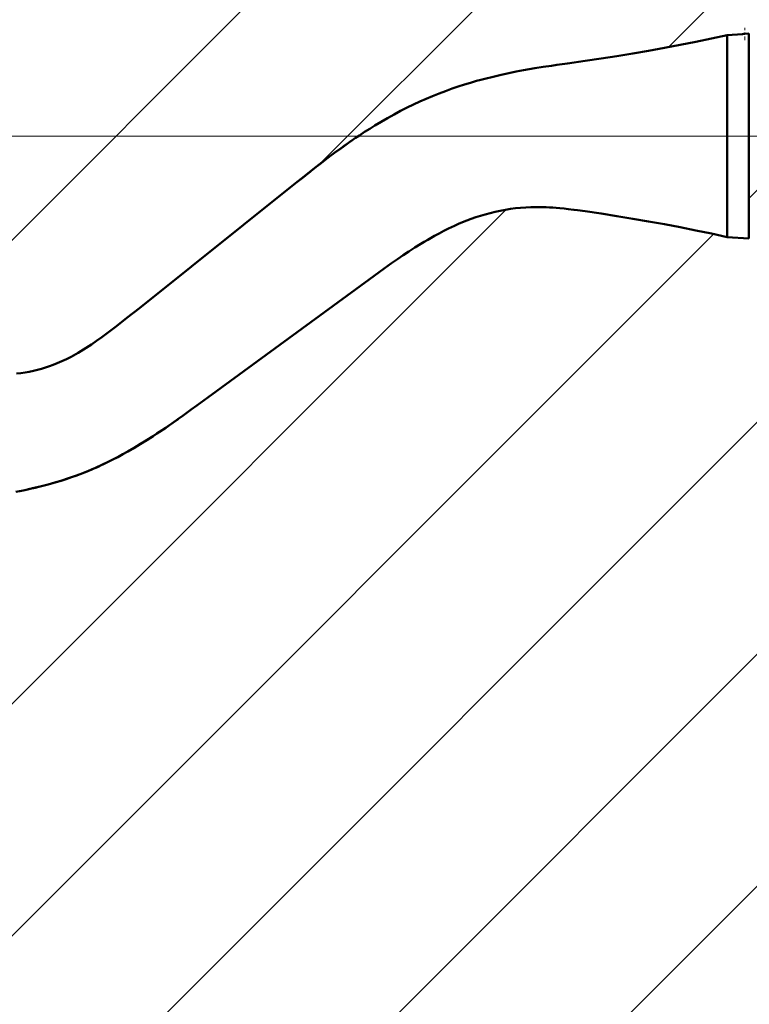
# Model space of a CAD drawing. Extents: x 0 to 840, y 0 to 594.
# Drawn here: x 499 to 535, y 275 to 323 of the extents above; entities that cross this region are included whole.
import ezdxf

# ---------------------------------------------------------------- set-up
doc = ezdxf.new("R2010")
doc.units = 0
doc.linetypes.add('DASHDOT', pattern=[18.5, 12, -3, 0.5, -3])
doc.linetypes.add('PHANTOM', pattern=[20, 10, -2, 2, -2, 2, -2])

msp = doc.modelspace()

# ---------------------------------------------------------------- linework, layer by layer
at = {"color": 7, "lineweight": 9}
for p, q in [((494.368408, 307.68158), (623.789673, 437.102875)), ((513.854431, 315.853882), (633.205933, 435.205383)), ((530.878479, 321.56424), (642.00415, 432.689911)), ((482.49826, 317.224487), (569.255127, 317.224487)), ((499.811096, 267.869446), (547.520508, 315.578857)), ((493.208679, 283.89444), (522.947571, 313.633331)), ((496.265961, 275.638), (533.073303, 312.445374)), ((503.807373, 260.552002), (537.669434, 294.414063)), ((508.225128, 253.656067), (544.561462, 289.992401))]:
    msp.add_line(p, q, dxfattribs=at)
at = {"color": 7, "linetype": 'DASHDOT', "lineweight": 9, "ltscale": 0.01516}
msp.add_line((534.6026, 321.904297), (534.6026, 322.510712), dxfattribs=at)
at = {"color": 7, "lineweight": 9, "ltscale": 0.019124}
msp.add_line((533.739746, 322.147736), (534.502625, 322.204315), dxfattribs=at)
msp.add_line((533.739746, 322.147736), (534.502625, 322.204315), dxfattribs=at)
at = {"color": 7, "lineweight": 50, "ltscale": 0.019124}
msp.add_line((533.739746, 322.147736), (534.502625, 322.204315), dxfattribs=at)
at = {"color": 7, "lineweight": 50, "ltscale": 0.246163}
msp.add_line((533.739746, 322.147736), (533.739746, 312.301208), dxfattribs=at)
at = {"color": 7, "lineweight": 9, "ltscale": 0.005014}
msp.add_line((534.6026, 322.210724), (534.802612, 322.225555), dxfattribs=at)
msp.add_line((534.6026, 322.210724), (534.802612, 322.225555), dxfattribs=at)
at = {"color": 7, "lineweight": 50, "ltscale": 0.005014}
msp.add_line((534.6026, 322.210724), (534.802612, 322.225555), dxfattribs=at)
msp.add_line((534.6026, 322.210724), (534.802612, 322.225555), dxfattribs=at)
at = {"color": 7, "lineweight": 9, "ltscale": 0.250079}
msp.add_line((534.802612, 322.225555), (534.802612, 312.222412), dxfattribs=at)
msp.add_line((534.802612, 322.225555), (534.802612, 312.222412), dxfattribs=at)
at = {"color": 7, "lineweight": 50, "ltscale": 0.250079}
msp.add_line((534.802612, 322.225555), (534.802612, 312.222412), dxfattribs=at)
at = {"color": 7, "lineweight": 9, "ltscale": 0.280749}
msp.add_line((534.802612, 314.174652), (542.743408, 322.115417), dxfattribs=at)
at = {"color": 7, "lineweight": 9, "ltscale": 0.243925}
msp.add_line((505.055237, 308.834076), (512.678345, 314.923981), dxfattribs=at)
msp.add_line((505.055237, 308.834076), (512.678345, 314.923981), dxfattribs=at)
at = {"color": 7, "lineweight": 50, "ltscale": 0.243924}
for p, q in [((505.055237, 308.834106), (512.678345, 314.923981)), ((505.055237, 308.834106), (512.678345, 314.923981)), ((516.268921, 310.227722), (508.393372, 304.468018))]:
    msp.add_line(p, q, dxfattribs=at)
at = {"color": 7, "lineweight": 50, "ltscale": 0.243923}
msp.add_line((505.055267, 308.834106), (512.678345, 314.923981), dxfattribs=at)
at = {"color": 7, "lineweight": 9, "ltscale": 0.026645}
msp.add_line((534.802612, 312.222412), (533.739746, 312.301208), dxfattribs=at)
msp.add_line((534.802612, 312.222412), (533.739746, 312.301208), dxfattribs=at)
at = {"color": 7, "lineweight": 50, "ltscale": 0.026645}
msp.add_line((534.802612, 312.222412), (533.739746, 312.301208), dxfattribs=at)
at = {"color": 7, "lineweight": 9, "ltscale": 0.243924}
msp.add_line((516.268921, 310.227722), (508.393372, 304.468018), dxfattribs=at)
msp.add_line((516.268921, 310.227722), (508.393372, 304.468018), dxfattribs=at)
at = {"color": 7, "lineweight": 9}
for points in [[(526.815674, 320.892242), (527.592651, 321.006714), (528.367798, 321.12738), (529.141113, 321.254272), (529.912476, 321.387451), (530.681946, 321.526917), (531.449463, 321.672638), (532.214905, 321.824707), (532.978394, 321.983063), (533.739746, 322.147736)], [(526.815674, 320.892242), (527.592651, 321.006714), (528.367798, 321.12738), (529.141113, 321.254272), (529.912476, 321.387451), (530.681946, 321.526917), (531.449463, 321.672638), (532.214905, 321.824707), (532.978394, 321.983063), (533.739746, 322.147736)], [(526.815674, 320.892242), (525.945923, 320.769836), (525.43042, 320.696472), (525.172791, 320.658691), (524.762512, 320.596313), (524.352783, 320.530396), (524.079956, 320.484131), (523.807434, 320.43573), (523.444824, 320.367493), (523.083008, 320.294678), (522.72229, 320.216888), (522.317871, 320.122986), (521.915161, 320.021881), (521.714539, 319.968536), (521.514465, 319.913269), (521.215332, 319.82666), (520.917603, 319.735565), (520.621277, 319.639893), (520.326538, 319.539551), (519.984741, 319.416595), (519.645447, 319.287231), (519.308594, 319.151459), (518.974426, 319.009277), (518.643066, 318.860748), (518.314575, 318.705994), (517.989014, 318.545074), (517.706665, 318.399353), (517.426758, 318.249146), (517.14917, 318.094604), (516.874023, 317.935822), (516.696167, 317.830231), (516.519287, 317.722992), (516.335083, 317.608856), (516.152039, 317.492981), (515.797302, 317.261749)], [(526.815674, 320.892242), (525.945923, 320.769836), (525.43042, 320.696472), (525.172791, 320.658691), (524.762512, 320.596313), (524.352783, 320.530396), (524.079956, 320.484131), (523.807434, 320.43573), (523.444824, 320.367493), (523.083008, 320.294678), (522.72229, 320.216888), (522.317871, 320.122986), (521.915161, 320.021881), (521.714539, 319.968536), (521.514465, 319.913269), (521.215332, 319.82666), (520.917603, 319.735565), (520.621277, 319.639893), (520.326538, 319.539551), (519.984741, 319.416595), (519.645447, 319.287231), (519.308594, 319.151459), (518.974426, 319.009277), (518.643066, 318.860748), (518.314575, 318.705994), (517.989014, 318.545074), (517.706665, 318.399353), (517.426758, 318.249146), (517.14917, 318.094604), (516.874023, 317.935822), (516.696167, 317.830231), (516.519287, 317.722992), (516.335083, 317.608856), (516.152039, 317.492981), (515.797302, 317.261749)], [(515.797302, 317.261749), (515.597595, 317.127686), (515.399109, 316.991821), (515.196533, 316.850403), (514.995117, 316.707306)], [(515.797302, 317.261749), (515.597595, 317.127686), (515.399109, 316.991821), (515.196533, 316.850403), (514.995117, 316.707306)], [(514.995117, 316.707306), (514.784668, 316.555084), (514.575439, 316.401215), (514.335205, 316.221619), (514.096436, 316.040253), (513.858154, 315.856781), (513.620911, 315.671936), (513.305908, 315.423798), (512.678345, 314.923981)], [(514.995117, 316.707306), (514.784668, 316.555084), (514.575439, 316.401215), (514.335205, 316.221619), (514.096436, 316.040253), (513.858154, 315.856781), (513.620911, 315.671936), (513.305908, 315.423798), (512.678345, 314.923981)], [(516.268921, 310.227722), (516.755127, 310.58252), (516.999451, 310.759216), (517.368347, 311.022369), (517.647461, 311.21756), (517.929077, 311.410187), (518.213501, 311.599701), (518.500854, 311.785431), (518.791382, 311.966705), (518.959473, 312.068359), (519.128662, 312.168213), (519.294617, 312.263672), (519.461609, 312.357178), (519.688904, 312.480164), (519.918152, 312.59906), (520.149292, 312.713562), (520.294739, 312.782806), (520.440918, 312.850128), (520.636841, 312.936798), (520.834045, 313.019836), (521.03241, 313.09903), (521.256897, 313.183411), (521.482727, 313.262573), (521.7099, 313.336304), (521.938232, 313.40451), (522.182007, 313.470642), (522.42688, 313.530182), (522.672791, 313.582977), (522.919495, 313.628906), (523.166992, 313.667938), (523.415039, 313.700073), (523.663696, 313.725342), (523.912659, 313.743805), (524.161987, 313.755646), (524.411621, 313.760986), (524.661377, 313.760132), (524.911377, 313.753357), (525.073669, 313.745941), (525.236023, 313.736298), (525.407166, 313.723846), (525.578308, 313.709229), (525.78418, 313.688995), (525.990051, 313.666199), (526.264832, 313.632385), (526.448242, 313.608124), (526.815674, 313.556702)], [(516.268921, 310.227722), (516.755127, 310.58252), (516.999451, 310.759216), (517.368347, 311.022369), (517.647461, 311.21756), (517.929077, 311.410187), (518.213501, 311.599701), (518.500854, 311.785431), (518.791382, 311.966705), (518.959473, 312.068359), (519.128662, 312.168213), (519.294617, 312.263672), (519.461609, 312.357178), (519.688904, 312.480164), (519.918152, 312.59906), (520.149292, 312.713562), (520.294739, 312.782806), (520.440918, 312.850128), (520.636841, 312.936798), (520.834045, 313.019836), (521.03241, 313.09903), (521.256897, 313.183411), (521.482727, 313.262573), (521.7099, 313.336304), (521.938232, 313.40451), (522.182007, 313.470642), (522.42688, 313.530182), (522.672791, 313.582977), (522.919495, 313.628906), (523.166992, 313.667938), (523.415039, 313.700073), (523.663696, 313.725342), (523.912659, 313.743805), (524.161987, 313.755646), (524.411621, 313.760986), (524.661377, 313.760132), (524.911377, 313.753357), (525.073669, 313.745941), (525.236023, 313.736298), (525.407166, 313.723846), (525.578308, 313.709229), (525.78418, 313.688995), (525.990051, 313.666199), (526.264832, 313.632385), (526.448242, 313.608124), (526.815674, 313.556702)], [(533.739746, 312.301208), (532.978394, 312.465912), (532.214905, 312.624268), (531.449463, 312.776306), (530.681946, 312.922028), (529.912476, 313.061493), (529.141113, 313.194672), (528.367798, 313.321594), (527.592651, 313.442261), (526.815674, 313.556702)], [(533.739746, 312.301208), (532.978394, 312.465912), (532.214905, 312.624268), (531.449463, 312.776306), (530.681946, 312.922028), (529.912476, 313.061493), (529.141113, 313.194672), (528.367798, 313.321594), (527.592651, 313.442261), (526.815674, 313.556702)], [(505.055237, 308.834076), (504.447815, 308.350281), (504.017944, 308.012939), (503.878967, 307.905487)], [(505.055237, 308.834076), (504.447815, 308.350281), (504.017944, 308.012939), (503.878967, 307.905487)], [(503.878967, 307.905487), (503.681305, 307.754517), (503.485046, 307.607117), (503.225311, 307.416534), (502.967438, 307.233307), (502.710999, 307.058044), (502.455566, 306.891205), (502.200745, 306.733276), (502.073425, 306.657776), (501.946106, 306.584686), (501.721252, 306.4617), (501.495972, 306.346527), (501.269928, 306.23938), (501.156555, 306.188873), (501.042908, 306.140411), (500.852783, 306.06424), (500.661682, 305.993896), (500.469391, 305.929413), (500.275879, 305.87085), (500.081024, 305.818207), (499.884766, 305.771545), (499.681366, 305.729858), (499.476349, 305.69455), (499.269684, 305.66568), (499.061371, 305.643311)], [(503.878967, 307.905487), (503.681305, 307.754517), (503.485046, 307.607117), (503.225311, 307.416534), (502.967438, 307.233307), (502.710999, 307.058044), (502.455566, 306.891205), (502.200745, 306.733276), (502.073425, 306.657776), (501.946106, 306.584686), (501.721252, 306.4617), (501.495972, 306.346527), (501.269928, 306.23938), (501.156555, 306.188873), (501.042908, 306.140411), (500.852783, 306.06424), (500.661682, 305.993896), (500.469391, 305.929413), (500.275879, 305.87085), (500.081024, 305.818207), (499.884766, 305.771545), (499.681366, 305.729858), (499.476349, 305.69455), (499.269684, 305.66568), (499.061371, 305.643311)], [(506.946167, 303.421417), (507.187653, 303.593079), (507.590912, 303.883179), (507.858948, 304.077759), (508.393372, 304.468018)], [(506.946167, 303.421417), (507.187653, 303.593079), (507.590912, 303.883179), (507.858948, 304.077759), (508.393372, 304.468018)], [(499.02066, 299.869446), (499.386475, 299.942719), (499.616089, 299.991302), (499.846069, 300.042267), (500.059875, 300.091949), (500.273712, 300.144043), (500.606445, 300.230316), (500.938538, 300.323212), (501.269592, 300.423126), (501.599304, 300.530273), (501.885925, 300.629974), (502.171143, 300.735413), (502.454834, 300.846619), (502.736908, 300.963593), (503.017242, 301.086273), (503.295837, 301.214569), (503.462158, 301.294189), (503.627838, 301.375732), (503.957275, 301.544495), (504.28418, 301.72052), (504.608643, 301.903381), (504.926514, 302.090118), (505.242218, 302.282593), (505.555908, 302.480377), (505.783936, 302.62796), (506.011017, 302.777893), (506.249084, 302.937958), (506.486206, 303.100128), (506.946167, 303.421417)], [(499.02066, 299.869446), (499.386475, 299.942719), (499.616089, 299.991302), (499.846069, 300.042267), (500.059875, 300.091949), (500.273712, 300.144043), (500.606445, 300.230316), (500.938538, 300.323212), (501.269592, 300.423126), (501.599304, 300.530273), (501.885925, 300.629974), (502.171143, 300.735413), (502.454834, 300.846619), (502.736908, 300.963593), (503.017242, 301.086273), (503.295837, 301.214569), (503.462158, 301.294189), (503.627838, 301.375732), (503.957275, 301.544495), (504.28418, 301.72052), (504.608643, 301.903381), (504.926514, 302.090118), (505.242218, 302.282593), (505.555908, 302.480377), (505.783936, 302.62796), (506.011017, 302.777893), (506.249084, 302.937958), (506.486206, 303.100128), (506.946167, 303.421417)]]:
    msp.add_lwpolyline(points, dxfattribs=at)
at = {"color": 7, "lineweight": 50}
for points in [[(526.815674, 320.892242), (527.592651, 321.006714), (528.367798, 321.12738), (529.141113, 321.254272), (529.912476, 321.387451), (530.681946, 321.526917), (531.449463, 321.672638), (532.214905, 321.824707), (532.978394, 321.983063), (533.739746, 322.147736)], [(526.815674, 320.892242), (525.945923, 320.769836), (525.43042, 320.696472), (525.172791, 320.658691), (524.762512, 320.596313), (524.352783, 320.530396), (524.079956, 320.484131), (523.807434, 320.43573), (523.444824, 320.367493), (523.083008, 320.294678), (522.72229, 320.216888), (522.317871, 320.122986), (521.915161, 320.021881), (521.714539, 319.968536), (521.514465, 319.913269), (521.215332, 319.82666), (520.917603, 319.735565), (520.621277, 319.639893), (520.326538, 319.539551), (520.004639, 319.42395), (519.684937, 319.302673), (519.367432, 319.17569), (519.052246, 319.04303), (518.739502, 318.904755), (518.42926, 318.760895), (518.121704, 318.611572), (517.801575, 318.448975), (517.484497, 318.28064), (517.170471, 318.106689), (516.859558, 317.927338), (516.551697, 317.742798), (516.297485, 317.585236), (516.045349, 317.424377), (515.795288, 317.260406), (515.609131, 317.135498), (515.42395, 317.008972), (515.056946, 316.751495), (514.815369, 316.577454), (514.575439, 316.401215), (514.335205, 316.221619), (514.096436, 316.040253), (513.858154, 315.856781), (513.620911, 315.671936), (513.305908, 315.423798), (512.678345, 314.923981)], [(515.797302, 317.261749), (515.594849, 317.125824), (515.393677, 316.988037), (515.193787, 316.848511), (514.995117, 316.707306), (514.601257, 316.420319), (514.211487, 316.127991), (513.825195, 315.831238), (513.441528, 315.530975), (513.059631, 315.228241), (512.678345, 314.923981)], [(514.995117, 316.707306), (514.699341, 316.492584), (514.405884, 316.27478), (514.114624, 316.054199), (513.825195, 315.831238), (513.537231, 315.606323), (512.964294, 315.152252), (512.678345, 314.923981)], [(516.268921, 310.227722), (516.755127, 310.58252), (516.999451, 310.759216), (517.368347, 311.022369), (517.647461, 311.21756), (517.929077, 311.410187), (518.213501, 311.599701), (518.500854, 311.785431), (518.791382, 311.966705), (518.959473, 312.068359), (519.128662, 312.168213), (519.294617, 312.263672), (519.461609, 312.357178), (519.688904, 312.480164), (519.918152, 312.59906), (520.149292, 312.713562), (520.294739, 312.782806), (520.440918, 312.850128), (520.636841, 312.936798), (520.834045, 313.019836), (521.03241, 313.09903), (521.256897, 313.183411), (521.482727, 313.262573), (521.7099, 313.336304), (521.938232, 313.40451), (522.182007, 313.470642), (522.42688, 313.530182), (522.672791, 313.582977), (522.919495, 313.628906), (523.166992, 313.667938), (523.415039, 313.700073), (523.663696, 313.725342), (523.912659, 313.743805), (524.161987, 313.755646), (524.411621, 313.760986), (524.661377, 313.760132), (524.911377, 313.753357), (525.073669, 313.745941), (525.236023, 313.736298), (525.407166, 313.723846), (525.578308, 313.709229), (525.78418, 313.688995), (525.990051, 313.666199), (526.264832, 313.632385), (526.448242, 313.608124), (526.815674, 313.556702)], [(533.739746, 312.301208), (532.978394, 312.465912), (532.214905, 312.624268), (531.449463, 312.776306), (530.681946, 312.922028), (529.912476, 313.061493), (529.141113, 313.194672), (528.367798, 313.321594), (527.592651, 313.442261), (526.815674, 313.556702)], [(505.055267, 308.834106), (504.447815, 308.350281), (504.017944, 308.012939), (503.878967, 307.905487)], [(505.055267, 308.834106), (504.447815, 308.350281), (504.017944, 308.012939), (503.878967, 307.905487)], [(503.878967, 307.905487), (503.681305, 307.754517), (503.485046, 307.607117), (503.225311, 307.416534), (502.967438, 307.233307), (502.710999, 307.058044), (502.455566, 306.891205), (502.200745, 306.733276), (502.073425, 306.657776), (501.946106, 306.584686), (501.721252, 306.4617), (501.495972, 306.346527), (501.269928, 306.23938), (501.156555, 306.188873), (501.042908, 306.140411), (500.852783, 306.06424), (500.661682, 305.993896), (500.469391, 305.929413), (500.275879, 305.87085), (500.081024, 305.818207), (499.884766, 305.771545), (499.681366, 305.729858), (499.476349, 305.69455), (499.269684, 305.66568), (499.061371, 305.643311)], [(499.02066, 299.869446), (499.386475, 299.942719), (499.616089, 299.991302), (499.846069, 300.042267), (500.059875, 300.091949), (500.273712, 300.144043), (500.606445, 300.230316), (500.938538, 300.323212), (501.269592, 300.423126), (501.599304, 300.530273), (501.885925, 300.629974), (502.171143, 300.735413), (502.454834, 300.846619), (502.736908, 300.963593), (503.017242, 301.086273), (503.295837, 301.214569), (503.462158, 301.294189), (503.627838, 301.375732), (503.957275, 301.544495), (504.28418, 301.72052), (504.608643, 301.903381), (504.784607, 302.005859), (504.9599, 302.110138), (505.308563, 302.323914), (505.654785, 302.544006), (505.912933, 302.712799), (506.169922, 302.88443), (506.425781, 303.058594), (506.680634, 303.234955), (506.93457, 303.413208), (507.187653, 303.593079), (507.590912, 303.883179), (507.858948, 304.077759), (508.393372, 304.468018)], [(499.212036, 299.907196), (499.459229, 299.957886), (499.710693, 300.011963), (499.961487, 300.068787), (500.215271, 300.129578), (500.468231, 300.193665), (500.723175, 300.262177), (500.977081, 300.334473), (501.2323, 300.411469), (501.486237, 300.492645), (501.741058, 300.578796), (501.994385, 300.669312), (502.248322, 300.765015), (502.50058, 300.865143), (502.753357, 300.970642), (503.004303, 301.080475), (503.255768, 301.195709), (503.505249, 301.315186), (503.755371, 301.440033), (504.003448, 301.568848), (504.252197, 301.702942), (504.498962, 301.840668), (504.808502, 302.019928), (505.115051, 302.204224), (505.422852, 302.395721), (505.727966, 302.591461), (506.03421, 302.793365), (506.338226, 302.998657), (506.643066, 303.208801), (506.946167, 303.421417)], [(499.212036, 299.907196), (499.459229, 299.957886), (499.710693, 300.011963), (499.961487, 300.068787), (500.215271, 300.129578), (500.468231, 300.193665), (500.723175, 300.262177), (500.977081, 300.334473), (501.2323, 300.411469), (501.486237, 300.492645), (501.741058, 300.578796), (501.994385, 300.669312), (502.248322, 300.765015), (502.50058, 300.865143), (502.753357, 300.970642), (503.004303, 301.080475), (503.255768, 301.195709), (503.505249, 301.315186), (503.755371, 301.440033), (504.003448, 301.568848), (504.252197, 301.702942), (504.498962, 301.840668), (504.808502, 302.019928), (505.115051, 302.204224), (505.422852, 302.395721), (505.727966, 302.591461), (506.03421, 302.793365), (506.338226, 302.998657), (506.643066, 303.208801), (506.946167, 303.421417)]]:
    msp.add_lwpolyline(points, dxfattribs=at)
at = {"color": 7, "linetype": 'PHANTOM', "lineweight": 9}
msp.add_circle((605.22467, 320.674438), 130.022216, dxfattribs=at)
at = {"color": 7, "lineweight": 50}
msp.add_circle((605.22467, 320.674438), 117.900011, dxfattribs=at)
for radius in [5.004345, 5.004346]:
    msp.add_arc((534.232422, 327.201355), radius, 273.095139, 274.242426, dxfattribs=at)
at = {"color": 7, "lineweight": 9}
msp.add_arc((534.232422, 327.201355), 5.004346, 273.095132, 274.242426, dxfattribs=at)
msp.add_arc((534.232422, 327.201355), 5.004346, 273.095132, 274.242426, dxfattribs=at)

doc.saveas('drawing.dxf')
